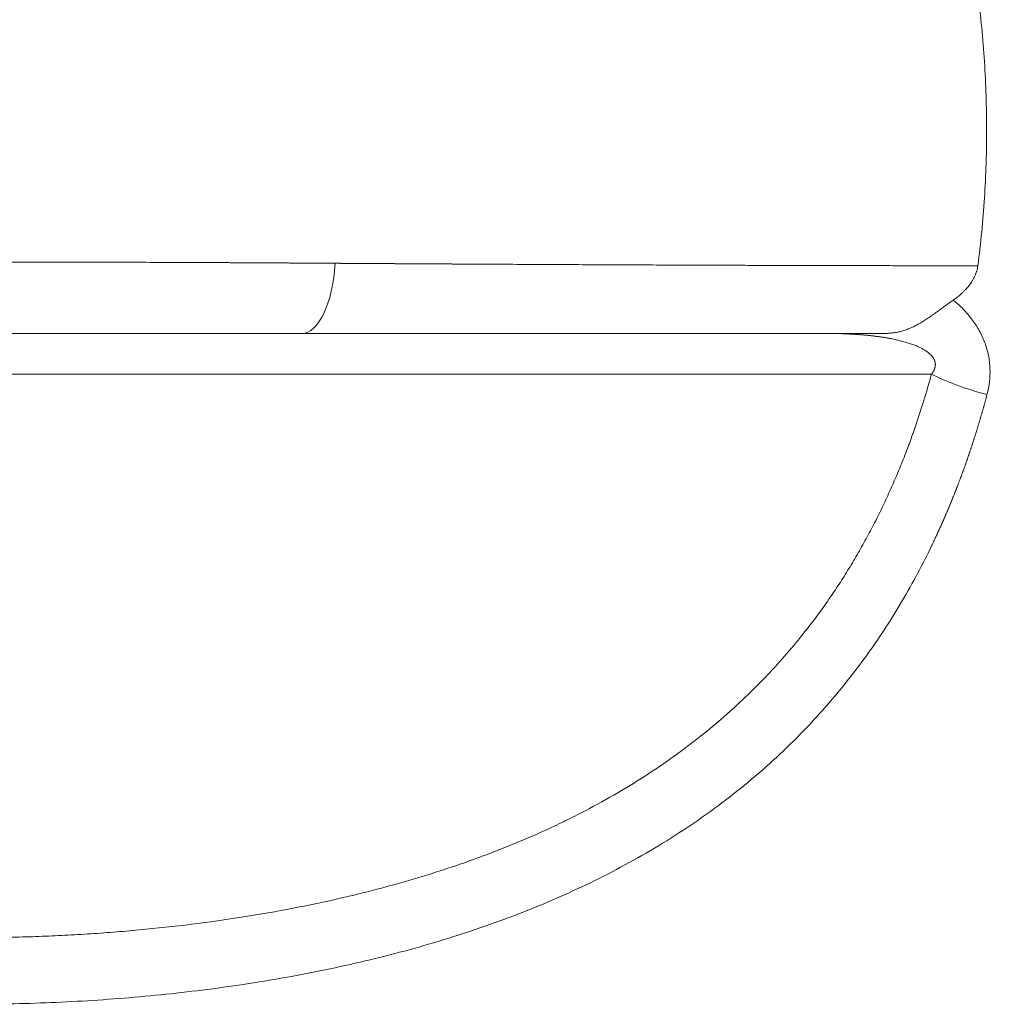
# Model space of a CAD drawing. Units: millimetres. Extents: x 0 to 594, y 0 to 420.
# Drawn here: x 253 to 259, y 147 to 153 of the extents above; entities that cross this region are included whole.
import ezdxf

# ---------------------------------------------------------------- set-up
doc = ezdxf.new("R2010")
doc.units = ezdxf.units.MM
doc.layers.add('1', color=7, linetype='Continuous', true_color=0xffffff)

msp = doc.modelspace()

# ---------------------------------------------------------------- linework, layer by layer
at = {"layer": '1', "color": 7, "linetype": 'Continuous', "lineweight": 13}
msp.add_line((258.5815, 151.1708), (247.064, 151.1708), dxfattribs=at)
at = {"layer": '1', "color": 3, "linetype": 'Continuous', "lineweight": 18}
msp.add_ellipse((254.7154, 151.9208), major_axis=(0, 0.5), ratio=0.416372, start_param=3.141593, end_param=4.572917, dxfattribs=at)
at = {"layer": '1', "color": 7, "linetype": 'Continuous', "lineweight": 13}
msp.add_ellipse((258.9136, 151.1708), major_axis=(-0.4806, 0.1378), ratio=0.237807, start_param=0.878193, end_param=1.656963, dxfattribs=at)
at = {"layer": '1', "color": 3, "linetype": 'Continuous', "lineweight": 18}
for points, knots in [([(258.8661, 151.8364), (258.8751, 151.9054), (258.883, 151.9746), (258.8965, 152.1133), (258.9078, 152.2524), (258.9146, 152.3921), (258.9171, 152.4709), (258.9174, 152.4797), (258.9179, 152.4972), (258.9186, 152.5235), (258.9198, 152.5848), (258.9202, 152.6372), (258.9202, 152.742), (258.9179, 152.8816), (258.9078, 153.0902), (258.8965, 153.2289), (258.883, 153.3673), (258.875, 153.4364), (258.8659, 153.5054)], [0, 0, 0, 0, 0.125, 0.125, 0.25, 0.375, 0.375, 0.390625, 0.390625, 0.40625, 0.4375, 0.5, 0.5, 0.625, 0.75, 0.875, 0.875, 1, 1, 1, 1]), ([(258.8661, 151.8364), (258.8646, 151.8253), (258.8623, 151.8144), (258.8561, 151.7932), (258.8523, 151.7828), (258.8466, 151.7701), (258.8448, 151.7663), (258.8429, 151.7626), (258.8416, 151.7601), (258.841, 151.7588), (258.8377, 151.7526), (258.8349, 151.7478), (258.8262, 151.7336), (258.8199, 151.7245), (258.8063, 151.707), (258.7991, 151.6985), (258.7877, 151.6864), (258.7838, 151.6824), (258.7779, 151.6765), (258.7758, 151.6745), (258.7718, 151.6707), (258.7697, 151.6688), (258.7594, 151.6594), (258.7508, 151.6522), (258.7333, 151.6383), (258.7243, 151.6317), (258.7151, 151.6253)], [0, 0, 0, 0, 0.125, 0.125, 0.25, 0.25, 0.28125, 0.296875, 0.296875, 0.3125, 0.3125, 0.375, 0.375, 0.5, 0.5, 0.625, 0.625, 0.6875, 0.6875, 0.71875, 0.71875, 0.75, 0.75, 0.875, 0.875, 1, 1, 1, 1]), ([(258.2877, 151.4208), (258.2978, 151.4208), (258.3077, 151.4211), (258.327, 151.4222), (258.3364, 151.4231), (258.3549, 151.4254), (258.364, 151.4268), (258.3819, 151.4304), (258.3907, 151.4325), (258.4083, 151.4374), (258.417, 151.4401), (258.43, 151.4447), (258.4343, 151.4463), (258.4429, 151.4497), (258.4473, 151.4515), (258.4602, 151.457), (258.4687, 151.461), (258.4858, 151.4695), (258.4942, 151.474), (258.5197, 151.4883), (258.5366, 151.4988), (258.5624, 151.5158), (258.5711, 151.5217), (258.5842, 151.5308), (258.5885, 151.5338), (258.5974, 151.5401), (258.6018, 151.5432), (258.6238, 151.5591), (258.6416, 151.5722), (258.6687, 151.5921), (258.6778, 151.5987), (258.6963, 151.612), (258.7056, 151.6187), (258.7151, 151.6253)], [0, 0, 0, 0, 0.0625, 0.0625, 0.125, 0.125, 0.1875, 0.1875, 0.25, 0.25, 0.3125, 0.3125, 0.34375, 0.34375, 0.375, 0.375, 0.4375, 0.4375, 0.5, 0.5, 0.625, 0.625, 0.6875, 0.6875, 0.71875, 0.71875, 0.75, 0.75, 0.875, 0.875, 0.9375, 0.9375, 1, 1, 1, 1]), ([(254.7154, 151.4208), (254.5691, 151.4208), (254.4204, 151.4208), (254.1188, 151.4208), (253.9657, 151.4208), (253.6552, 151.4208), (253.4977, 151.4208), (253.1781, 151.4208), (253.0188, 151.4208), (252.7008, 151.4208), (252.5422, 151.4208), (252.2258, 151.4208), (252.068, 151.4208), (251.8319, 151.4208), (251.7531, 151.4208), (251.597, 151.4208), (251.5196, 151.4208), (251.2892, 151.4208), (251.1381, 151.4208), (250.9896, 151.4208)], [0, 0, 0, 0, 0.125, 0.125, 0.25, 0.25, 0.375, 0.375, 0.5, 0.5, 0.625, 0.625, 0.75, 0.75, 0.8125, 0.8125, 0.875, 0.875, 1, 1, 1, 1]), ([(258.2877, 151.4208), (258.2877, 151.4208), (258.2877, 151.4208), (257.6931, 151.4208), (257.098, 151.4208), (256.2049, 151.4208), (255.7582, 151.4208), (255.2368, 151.4208), (255.0134, 151.4208), (254.8644, 151.4208), (254.7899, 151.4208), (254.7154, 151.4208)], [0, 0, 0, 0, 0.000003, 0.000003, 0.500001, 0.500001, 0.750001, 0.875, 0.9375, 0.9375, 1, 1, 1, 1])]:
    msp.add_open_spline(points, degree=3, knots=knots, dxfattribs=at)
at = {"layer": '1', "color": 7, "linetype": 'Continuous', "lineweight": 13}
for points, knots in [([(250.7991, 151.8531), (250.8015, 151.8531), (250.8064, 151.8531), (250.8138, 151.8532), (250.8212, 151.8532), (250.8285, 151.8533), (250.8359, 151.8533), (250.8432, 151.8534), (250.8506, 151.8534), (250.8579, 151.8534), (250.8653, 151.8535), (250.8726, 151.8535), (250.8799, 151.8536), (250.8873, 151.8536), (250.8946, 151.8537), (250.9019, 151.8537), (250.9092, 151.8537), (250.9165, 151.8538), (250.9238, 151.8538), (250.9311, 151.8539), (250.9384, 151.8539), (250.9457, 151.8539), (250.953, 151.854), (250.9603, 151.854), (250.9676, 151.8541), (250.9748, 151.8541), (250.9821, 151.8541), (250.9894, 151.8542), (250.9966, 151.8542), (251.0039, 151.8543), (251.0111, 151.8543), (251.0184, 151.8543), (251.0256, 151.8544), (251.0329, 151.8544), (251.0401, 151.8544), (251.0473, 151.8545), (251.0545, 151.8545), (251.0618, 151.8546), (251.069, 151.8546), (251.0762, 151.8546), (251.0834, 151.8547), (251.0906, 151.8547), (251.0978, 151.8547), (251.1049, 151.8548), (251.1121, 151.8548), (251.1193, 151.8549), (251.1265, 151.8549), (251.1336, 151.8549), (251.1408, 151.855), (251.1479, 151.855), (251.1551, 151.855), (251.1622, 151.8551), (251.1693, 151.8551), (251.1765, 151.8551), (251.1836, 151.8552), (251.1907, 151.8552), (251.1978, 151.8552), (251.2049, 151.8553), (251.212, 151.8553), (251.2191, 151.8553), (251.2262, 151.8554), (251.2333, 151.8554), (251.2404, 151.8555), (251.2475, 151.8555), (251.2545, 151.8555), (251.2616, 151.8556), (251.2686, 151.8556), (251.2757, 151.8556), (251.2827, 151.8556), (251.2898, 151.8557), (251.2968, 151.8557), (251.3038, 151.8557), (251.3108, 151.8558), (251.3179, 151.8558), (251.3249, 151.8558), (251.3319, 151.8559), (251.3389, 151.8559), (251.3458, 151.8559), (251.3528, 151.856), (251.3598, 151.856), (251.3668, 151.856), (251.3737, 151.8561), (251.3807, 151.8561), (251.3876, 151.8561), (251.3946, 151.8561), (251.4015, 151.8562), (251.4084, 151.8562), (251.4154, 151.8562), (251.4223, 151.8563), (251.4292, 151.8563), (251.4361, 151.8563), (251.443, 151.8564), (251.4499, 151.8564), (251.4568, 151.8564), (251.4637, 151.8564), (251.4705, 151.8565), (251.4774, 151.8565), (251.4843, 151.8565), (251.4911, 151.8566), (251.4979, 151.8566), (251.5048, 151.8566), (251.5116, 151.8566), (251.5184, 151.8567), (251.5253, 151.8567), (251.5321, 151.8567), (251.5389, 151.8567), (251.5457, 151.8568), (251.5525, 151.8568), (251.5592, 151.8568), (251.566, 151.8568), (251.5728, 151.8569), (251.5795, 151.8569), (251.5863, 151.8569), (251.593, 151.8569), (251.5998, 151.857), (251.6065, 151.857), (251.6132, 151.857), (251.62, 151.857), (251.6267, 151.8571), (251.6334, 151.8571), (251.6401, 151.8571), (251.6468, 151.8571), (251.6534, 151.8572), (251.6601, 151.8572), (251.6668, 151.8572), (251.6734, 151.8572), (251.6801, 151.8573), (251.6867, 151.8573), (251.6934, 151.8573), (251.7, 151.8573), (251.7066, 151.8574), (251.7133, 151.8574), (251.7199, 151.8574), (251.7265, 151.8574), (251.7331, 151.8574), (251.7396, 151.8575), (251.7462, 151.8575), (251.7528, 151.8575), (251.7594, 151.8575), (251.7659, 151.8575), (251.7725, 151.8576), (251.779, 151.8576), (251.7855, 151.8576), (251.7921, 151.8576), (251.7986, 151.8576), (251.8051, 151.8577), (251.8116, 151.8577), (251.8863, 151.8579), (252.0291, 151.8583), (252.2406, 151.8587), (252.4511, 151.859), (252.6603, 151.8591), (252.8687, 151.8591), (253.0772, 151.8589), (253.2868, 151.8586), (253.4976, 151.8581), (253.7093, 151.8575), (253.8542, 151.857), (253.9328, 151.8567), (253.9452, 151.8567), (253.9576, 151.8566), (253.9701, 151.8566), (253.9826, 151.8565), (253.9951, 151.8565), (254.0076, 151.8564), (254.0202, 151.8563), (254.0328, 151.8563), (254.0455, 151.8562), (254.0581, 151.8562), (254.0708, 151.8561), (254.0836, 151.8561), (254.0963, 151.856), (254.1091, 151.856), (254.1219, 151.8559), (254.1348, 151.8558), (254.1476, 151.8558), (254.1605, 151.8557), (254.1735, 151.8557), (254.1864, 151.8556), (254.1994, 151.8555), (254.2124, 151.8555), (254.2254, 151.8554), (254.2385, 151.8553), (254.2516, 151.8553), (254.2647, 151.8552), (254.2779, 151.8552), (254.291, 151.8551), (254.3042, 151.855), (254.3174, 151.8549), (254.3307, 151.8549), (254.344, 151.8548), (254.3573, 151.8547), (254.3706, 151.8547), (254.3839, 151.8546), (254.3973, 151.8545), (254.4107, 151.8545), (254.4241, 151.8544), (254.4376, 151.8543), (254.4511, 151.8542), (254.4645, 151.8542), (254.4781, 151.8541), (254.4916, 151.854), (254.5052, 151.8539), (254.5188, 151.8539), (254.5324, 151.8538), (254.546, 151.8537), (254.5596, 151.8536), (254.5733, 151.8535), (254.587, 151.8535), (254.6007, 151.8534), (254.6145, 151.8533), (254.6282, 151.8532), (254.642, 151.8531), (254.6558, 151.853), (254.6696, 151.853), (254.6835, 151.8529), (254.6973, 151.8528), (254.7112, 151.8527), (254.7251, 151.8526), (254.739, 151.8525), (254.753, 151.8524), (254.7669, 151.8523), (254.7809, 151.8523), (254.7949, 151.8522), (254.8089, 151.8521), (254.8229, 151.852), (254.837, 151.8519), (254.851, 151.8518), (254.8651, 151.8517), (254.8792, 151.8516), (254.8933, 151.8515), (254.9074, 151.8514), (254.9168, 151.8514), (254.9216, 151.8513)], [0, 0, 0, 0, 0.001883, 0.003763, 0.005641, 0.007517, 0.00939, 0.011262, 0.013131, 0.014998, 0.016863, 0.018725, 0.020586, 0.022444, 0.0243, 0.026153, 0.028005, 0.029854, 0.031701, 0.033546, 0.035388, 0.037228, 0.039066, 0.040902, 0.042736, 0.044567, 0.046397, 0.048223, 0.050048, 0.051871, 0.053691, 0.055509, 0.057325, 0.059138, 0.06095, 0.062759, 0.064566, 0.066371, 0.068173, 0.069973, 0.071771, 0.073567, 0.075361, 0.077152, 0.078941, 0.080728, 0.082512, 0.084295, 0.086075, 0.087853, 0.089629, 0.091402, 0.093173, 0.094942, 0.096709, 0.098474, 0.100236, 0.101996, 0.103754, 0.10551, 0.107263, 0.109014, 0.110763, 0.11251, 0.114254, 0.115996, 0.117736, 0.119474, 0.12121, 0.122943, 0.124674, 0.126403, 0.128129, 0.129854, 0.131576, 0.133296, 0.135013, 0.136729, 0.138442, 0.140153, 0.141861, 0.143568, 0.145272, 0.146974, 0.148674, 0.150371, 0.152066, 0.153759, 0.15545, 0.157139, 0.158825, 0.160509, 0.162191, 0.16387, 0.165548, 0.167223, 0.168895, 0.170566, 0.172234, 0.173901, 0.175564, 0.177226, 0.178885, 0.180543, 0.182197, 0.18385, 0.1855, 0.187149, 0.188795, 0.190438, 0.19208, 0.193719, 0.195356, 0.196991, 0.198623, 0.200253, 0.201881, 0.203507, 0.20513, 0.206752, 0.208371, 0.209987, 0.211602, 0.213214, 0.214824, 0.216432, 0.218037, 0.219641, 0.221242, 0.22284, 0.224437, 0.226031, 0.227623, 0.229213, 0.230801, 0.232386, 0.233969, 0.23555, 0.237128, 0.238704, 0.240278, 0.24185, 0.24342, 0.244987, 0.246552, 0.248115, 0.249676, 0.251234, 0.30188, 0.352098, 0.401884, 0.451235, 0.500146, 0.549199, 0.59875, 0.648795, 0.699332, 0.750355, 0.753346, 0.756346, 0.759355, 0.762374, 0.765401, 0.768438, 0.771484, 0.774539, 0.777603, 0.780677, 0.783759, 0.786851, 0.789952, 0.793062, 0.796181, 0.799309, 0.802446, 0.805593, 0.808748, 0.811913, 0.815087, 0.81827, 0.821462, 0.824664, 0.827874, 0.831094, 0.834322, 0.83756, 0.840807, 0.844063, 0.847328, 0.850603, 0.853886, 0.857179, 0.86048, 0.863791, 0.867111, 0.87044, 0.873778, 0.877125, 0.880482, 0.883847, 0.887221, 0.890605, 0.893998, 0.8974, 0.90081, 0.90423, 0.907659, 0.911098, 0.914545, 0.918001, 0.921467, 0.924941, 0.928425, 0.931917, 0.935419, 0.93893, 0.94245, 0.945979, 0.949517, 0.953064, 0.95662, 0.960185, 0.963759, 0.967343, 0.970935, 0.974537, 0.978147, 0.981767, 0.985395, 0.989033, 0.992679, 0.996335, 1, 1, 1, 1]), ([(254.9216, 151.8513), (254.9235, 151.8513), (254.9274, 151.8513), (254.9332, 151.8512), (254.9391, 151.8512), (254.9451, 151.8512), (254.9511, 151.8511), (254.9571, 151.8511), (254.9632, 151.851), (254.9694, 151.851), (254.9756, 151.851), (254.9818, 151.8509), (254.9881, 151.8509), (254.9945, 151.8508), (255.0009, 151.8508), (255.0074, 151.8508), (255.0139, 151.8507), (255.0204, 151.8507), (255.027, 151.8506), (255.0337, 151.8506), (255.0404, 151.8505), (255.0472, 151.8505), (255.054, 151.8505), (255.0609, 151.8504), (255.0678, 151.8504), (255.0747, 151.8503), (255.0817, 151.8503), (255.0888, 151.8502), (255.0959, 151.8502), (255.1031, 151.8501), (255.1103, 151.8501), (255.1176, 151.8501), (255.1249, 151.85), (255.1323, 151.85), (255.1397, 151.8499), (255.1472, 151.8499), (255.1547, 151.8498), (255.1623, 151.8498), (255.1699, 151.8497), (255.1775, 151.8497), (255.1853, 151.8496), (255.193, 151.8496), (255.2009, 151.8495), (255.2087, 151.8495), (255.2167, 151.8495), (255.2246, 151.8494), (255.2327, 151.8494), (255.2408, 151.8493), (255.2489, 151.8493), (255.2571, 151.8492), (255.2653, 151.8492), (255.2736, 151.8491), (255.2819, 151.8491), (255.2903, 151.849), (255.2987, 151.849), (255.3072, 151.8489), (255.3157, 151.8489), (255.3243, 151.8488), (255.333, 151.8488), (255.3416, 151.8487), (255.3504, 151.8487), (255.3592, 151.8486), (255.368, 151.8486), (255.3769, 151.8485), (255.3858, 151.8485), (255.3948, 151.8484), (255.4038, 151.8483), (255.4129, 151.8483), (255.4221, 151.8482), (255.4313, 151.8482), (255.4405, 151.8481), (255.4498, 151.8481), (255.4591, 151.848), (255.4685, 151.848), (255.478, 151.8479), (255.4875, 151.8479), (255.497, 151.8478), (255.5066, 151.8478), (255.5162, 151.8477), (255.5259, 151.8476), (255.5357, 151.8476), (255.5455, 151.8475), (255.5553, 151.8475), (255.5652, 151.8474), (255.5752, 151.8474), (255.5852, 151.8473), (255.5952, 151.8473), (255.6053, 151.8472), (255.6155, 151.8471), (255.6257, 151.8471), (255.6359, 151.847), (255.6462, 151.847), (255.6566, 151.8469), (255.667, 151.8469), (255.6774, 151.8468), (255.6879, 151.8467), (255.6985, 151.8467), (255.7091, 151.8466), (255.7197, 151.8466), (255.7304, 151.8465), (255.7412, 151.8464), (255.752, 151.8464), (255.7628, 151.8463), (255.7738, 151.8463), (255.7847, 151.8462), (255.7957, 151.8462), (255.8068, 151.8461), (255.8179, 151.846), (255.829, 151.846), (255.8402, 151.8459), (255.8515, 151.8458), (255.8628, 151.8458), (255.8742, 151.8457), (255.8856, 151.8457), (255.897, 151.8456), (255.9735, 151.8452), (256.1134, 151.8445), (256.3152, 151.8434), (256.5125, 151.8425), (256.7052, 151.8416), (256.8797, 151.8409), (257.0368, 151.8403), (257.1776, 151.8397), (257.3168, 151.8392), (257.4545, 151.8388), (257.5906, 151.8384), (257.7251, 151.838), (257.858, 151.8377), (257.9894, 151.8374), (258.1193, 151.8371), (258.2475, 151.8369), (258.3743, 151.8367), (258.4994, 151.8366), (258.623, 151.8365), (258.7451, 151.8364), (258.8259, 151.8364), (258.8661, 151.8364)], [0, 0, 0, 0, 0.001468, 0.00295, 0.004444, 0.005951, 0.007471, 0.009004, 0.010549, 0.012107, 0.013679, 0.015263, 0.01686, 0.018469, 0.020092, 0.021727, 0.023376, 0.025037, 0.026711, 0.028398, 0.030097, 0.03181, 0.033535, 0.035273, 0.037024, 0.038788, 0.040565, 0.042354, 0.044157, 0.045972, 0.0478, 0.049641, 0.051494, 0.053361, 0.05524, 0.057132, 0.059037, 0.060955, 0.062886, 0.064829, 0.066785, 0.068755, 0.070737, 0.072731, 0.074739, 0.076759, 0.078793, 0.080839, 0.082897, 0.084969, 0.087054, 0.089151, 0.091261, 0.093384, 0.09552, 0.097669, 0.09983, 0.102004, 0.104191, 0.106391, 0.108604, 0.110829, 0.113067, 0.115319, 0.117582, 0.119859, 0.122149, 0.124451, 0.126766, 0.129094, 0.131435, 0.133788, 0.136155, 0.138534, 0.140926, 0.14333, 0.145748, 0.148178, 0.150621, 0.153077, 0.155546, 0.158027, 0.160522, 0.163029, 0.165549, 0.168081, 0.170627, 0.173185, 0.175756, 0.17834, 0.180936, 0.183545, 0.186168, 0.188802, 0.19145, 0.194111, 0.196784, 0.19947, 0.202168, 0.20488, 0.207604, 0.210341, 0.213091, 0.215854, 0.218629, 0.221417, 0.224218, 0.227032, 0.229858, 0.232697, 0.235549, 0.238414, 0.241291, 0.244181, 0.247084, 0.25, 0.302282, 0.353423, 0.403422, 0.452281, 0.5, 0.536086, 0.571778, 0.607077, 0.641981, 0.676493, 0.710611, 0.744335, 0.777667, 0.810606, 0.843152, 0.875305, 0.907067, 0.938436, 0.969414, 1, 1, 1, 1]), ([(258.7151, 151.6253), (258.7366, 151.6078), (258.7571, 151.5892), (258.7956, 151.5499), (258.8137, 151.5289), (258.8468, 151.485), (258.8618, 151.4621), (258.8816, 151.4264), (258.8877, 151.4142), (258.8992, 151.3893), (258.9044, 151.3766), (258.9186, 151.3382), (258.926, 151.3122), (258.9338, 151.2725), (258.9359, 151.2592), (258.9391, 151.2323), (258.9401, 151.2187), (258.9427, 151.1509), (258.9362, 151.0976), (258.9223, 151.0451)], [0, 0, 0, 0, 0.125, 0.125, 0.25, 0.25, 0.375, 0.375, 0.4375, 0.4375, 0.5, 0.5, 0.625, 0.625, 0.6875, 0.6875, 0.75, 0.75, 1, 1, 1, 1]), ([(258.5815, 151.1708), (258.5818, 151.1712), (258.5824, 151.172), (258.5832, 151.1731), (258.5841, 151.1742), (258.585, 151.1753), (258.5858, 151.1765), (258.5866, 151.1776), (258.5874, 151.1787), (258.5882, 151.1798), (258.589, 151.1809), (258.5897, 151.1821), (258.5904, 151.1832), (258.5911, 151.1843), (258.5918, 151.1854), (258.5925, 151.1866), (258.5932, 151.1877), (258.5938, 151.1888), (258.5944, 151.1899), (258.5951, 151.191), (258.5956, 151.1922), (258.5962, 151.1933), (258.5968, 151.1944), (258.5973, 151.1955), (258.5978, 151.1966), (258.5983, 151.1978), (258.5988, 151.1989), (258.5993, 151.2), (258.5997, 151.2011), (258.6002, 151.2022), (258.6006, 151.2033), (258.601, 151.2045), (258.6014, 151.2056), (258.6017, 151.2067), (258.6021, 151.2078), (258.6024, 151.2089), (258.6027, 151.21), (258.603, 151.2111), (258.6033, 151.2122), (258.6035, 151.2133), (258.6038, 151.2145), (258.604, 151.2156), (258.6042, 151.2167), (258.6044, 151.2178), (258.6046, 151.2189), (258.6047, 151.22), (258.6049, 151.2211), (258.605, 151.2222), (258.6051, 151.2233), (258.6052, 151.2244), (258.6052, 151.2255), (258.6053, 151.2266), (258.6053, 151.2277), (258.6054, 151.2288), (258.6054, 151.2299), (258.6053, 151.231), (258.6053, 151.232), (258.6052, 151.2331), (258.6052, 151.2342), (258.6051, 151.2353), (258.605, 151.2364), (258.6049, 151.2375), (258.6047, 151.2386), (258.6046, 151.2396), (258.6044, 151.2407), (258.6042, 151.2418), (258.604, 151.2429), (258.6038, 151.244), (258.6035, 151.245), (258.6033, 151.2461), (258.603, 151.2472), (258.6027, 151.2483), (258.6024, 151.2493), (258.6021, 151.2504), (258.6017, 151.2515), (258.6014, 151.2525), (258.601, 151.2536), (258.6006, 151.2546), (258.6002, 151.2557), (258.5997, 151.2568), (258.5993, 151.2578), (258.5988, 151.2589), (258.5984, 151.2599), (258.5979, 151.261), (258.5973, 151.262), (258.5968, 151.2631), (258.5946, 151.2673), (258.5899, 151.2748), (258.5817, 151.2849), (258.5719, 151.2948), (258.5603, 151.3045), (258.5471, 151.3139), (258.5323, 151.3231), (258.5149, 151.3324), (258.4947, 151.3418), (258.4717, 151.3511), (258.4464, 151.36), (258.4188, 151.3684), (258.3891, 151.3764), (258.3572, 151.3838), (258.3326, 151.3887), (258.3161, 151.3917), (258.3085, 151.393), (258.3007, 151.3943), (258.2928, 151.3956), (258.2848, 151.3969), (258.2766, 151.3982), (258.2684, 151.3994), (258.26, 151.4006), (258.2515, 151.4017), (258.2429, 151.4029), (258.2342, 151.404), (258.2254, 151.4051), (258.2164, 151.4061), (258.2073, 151.4071), (258.1981, 151.4081), (258.1888, 151.4091), (258.1794, 151.41), (258.1698, 151.4109), (258.1602, 151.4117), (258.1504, 151.4125), (258.1405, 151.4133), (258.1305, 151.4141), (258.1203, 151.4148), (258.1101, 151.4154), (258.0997, 151.4161), (258.0892, 151.4167), (258.0786, 151.4172), (258.0679, 151.4178), (258.0571, 151.4182), (258.0462, 151.4187), (258.0351, 151.4191), (258.0239, 151.4195), (258.0126, 151.4198), (258.0012, 151.4201), (257.9897, 151.4203), (257.9781, 151.4205), (257.9663, 151.4206), (257.9545, 151.4208), (257.9425, 151.4208), (257.9345, 151.4208), (257.9304, 151.4208)], [0, 0, 0, 0, 0.001928, 0.003839, 0.005735, 0.007615, 0.00948, 0.011329, 0.013163, 0.014981, 0.016784, 0.018573, 0.020346, 0.022105, 0.02385, 0.02558, 0.027295, 0.028997, 0.030685, 0.032359, 0.03402, 0.035668, 0.037302, 0.038923, 0.040532, 0.042128, 0.043711, 0.045282, 0.046842, 0.04839, 0.049926, 0.051451, 0.052965, 0.054468, 0.05596, 0.057443, 0.058915, 0.060377, 0.06183, 0.063273, 0.064708, 0.066134, 0.067551, 0.068961, 0.070362, 0.071756, 0.073142, 0.074522, 0.075895, 0.077262, 0.078623, 0.079978, 0.081328, 0.082673, 0.084013, 0.085349, 0.086681, 0.088009, 0.089334, 0.090657, 0.091976, 0.093294, 0.094609, 0.095924, 0.097237, 0.098549, 0.099861, 0.101173, 0.102485, 0.103799, 0.105113, 0.106428, 0.107746, 0.109065, 0.110387, 0.111712, 0.113041, 0.114372, 0.115708, 0.117048, 0.118393, 0.119742, 0.121097, 0.122458, 0.123824, 0.125197, 0.126576, 0.140701, 0.155817, 0.172151, 0.189879, 0.209139, 0.230036, 0.252654, 0.280622, 0.311087, 0.3441, 0.379701, 0.417917, 0.458769, 0.502272, 0.511878, 0.52163, 0.531528, 0.541571, 0.55176, 0.562094, 0.572575, 0.583201, 0.593973, 0.60489, 0.615954, 0.627163, 0.638518, 0.650018, 0.661664, 0.673456, 0.685394, 0.697477, 0.709705, 0.72208, 0.734599, 0.747264, 0.760074, 0.773029, 0.78613, 0.799375, 0.812766, 0.826301, 0.839981, 0.853806, 0.867776, 0.881891, 0.896149, 0.910553, 0.9251, 0.939792, 0.954628, 0.969608, 0.984732, 1, 1, 1, 1]), ([(247.064, 151.1708), (247.0646, 151.1685), (247.0658, 151.1639), (247.0675, 151.1569), (247.0693, 151.15), (247.0711, 151.1431), (247.0729, 151.1361), (247.0747, 151.1292), (247.0765, 151.1223), (247.0783, 151.1154), (247.0801, 151.1084), (247.082, 151.1015), (247.0838, 151.0946), (247.0857, 151.0877), (247.0875, 151.0808), (247.0894, 151.0739), (247.0913, 151.0671), (247.0932, 151.0602), (247.0951, 151.0533), (247.097, 151.0464), (247.0989, 151.0396), (247.1008, 151.0327), (247.1027, 151.0258), (247.1047, 151.019), (247.1066, 151.0121), (247.1086, 151.0053), (247.1105, 150.9985), (247.1125, 150.9916), (247.1145, 150.9848), (247.1165, 150.978), (247.1185, 150.9711), (247.1205, 150.9643), (247.1225, 150.9575), (247.1245, 150.9507), (247.1265, 150.9439), (247.1286, 150.9371), (247.1306, 150.9303), (247.1327, 150.9235), (247.1348, 150.9168), (247.1368, 150.91), (247.1389, 150.9032), (247.141, 150.8964), (247.1431, 150.8897), (247.1452, 150.8829), (247.1474, 150.8762), (247.1495, 150.8694), (247.1516, 150.8627), (247.1538, 150.8559), (247.1559, 150.8492), (247.1581, 150.8425), (247.1603, 150.8357), (247.1624, 150.829), (247.1646, 150.8223), (247.1668, 150.8156), (247.169, 150.8089), (247.1713, 150.8022), (247.1735, 150.7955), (247.1757, 150.7888), (247.178, 150.7821), (247.1802, 150.7754), (247.1825, 150.7687), (247.1847, 150.7621), (247.187, 150.7554), (247.1893, 150.7487), (247.1916, 150.7421), (247.1939, 150.7354), (247.1962, 150.7288), (247.208, 150.6951), (247.2298, 150.6347), (247.2628, 150.5484), (247.2974, 150.4631), (247.3335, 150.3788), (247.3896, 150.2549), (247.4695, 150.094), (247.5785, 149.9003), (247.6973, 149.7139), (247.8168, 149.5477), (247.9346, 149.4002), (248.0487, 149.2699), (248.1691, 149.1446), (248.2959, 149.0242), (248.4387, 148.9006), (248.5991, 148.7753), (248.777, 148.6514), (248.9624, 148.5361), (249.1317, 148.4422), (249.2837, 148.3655), (249.4159, 148.3038), (249.5519, 148.2451), (249.6917, 148.1894), (249.8355, 148.1367), (249.9685, 148.0918), (250.0898, 148.0539), (250.1983, 148.0221), (250.3086, 147.9918), (250.4558, 147.954), (250.6425, 147.9108), (250.8529, 147.8689), (251.0507, 147.8346), (251.2344, 147.8069), (251.4213, 147.7826), (251.6115, 147.7617), (251.8187, 147.7431), (252.0429, 147.7276), (252.2824, 147.7166), (252.5225, 147.7107), (252.7359, 147.71), (252.9231, 147.7127), (253.0834, 147.7173), (253.2432, 147.7241), (253.4025, 147.7332), (253.5611, 147.7445), (253.7746, 147.7629), (254.0406, 147.7918), (254.3558, 147.8362), (254.6143, 147.8814), (254.8185, 147.9227), (254.9707, 147.9565), (255.1469, 147.9992), (255.3456, 148.0527), (255.5363, 148.1107), (255.6935, 148.1632), (255.8193, 148.2082), (255.9422, 148.2552), (256.0623, 148.3043), (256.1797, 148.3554), (256.2943, 148.4085), (256.4378, 148.4794), (256.6074, 148.5706), (256.7993, 148.686), (256.9815, 148.8084), (257.1452, 148.9308), (257.2918, 149.0519), (257.423, 149.1704), (257.5476, 149.2935), (257.6659, 149.4214), (257.7648, 149.5383), (257.8464, 149.6423), (257.9128, 149.7319), (257.9765, 149.8234), (258.0378, 149.9168), (258.0967, 150.0121), (258.1532, 150.1093), (258.2071, 150.2082), (258.2585, 150.3087), (258.3074, 150.4109), (258.3538, 150.5147), (258.3977, 150.6199), (258.427, 150.6951), (258.4435, 150.7392), (258.4481, 150.7517), (258.4526, 150.7641), (258.4572, 150.7765), (258.4617, 150.789), (258.4661, 150.8015), (258.4706, 150.814), (258.475, 150.8265), (258.4793, 150.8391), (258.4837, 150.8516), (258.488, 150.8642), (258.4922, 150.8768), (258.4965, 150.8894), (258.5007, 150.902), (258.5048, 150.9146), (258.509, 150.9273), (258.5131, 150.9399), (258.5171, 150.9526), (258.5212, 150.9653), (258.5252, 150.9781), (258.5292, 150.9908), (258.5331, 151.0035), (258.537, 151.0163), (258.5409, 151.0291), (258.5447, 151.0419), (258.5486, 151.0547), (258.5523, 151.0676), (258.5561, 151.0804), (258.5598, 151.0933), (258.5635, 151.1062), (258.5672, 151.1191), (258.5708, 151.132), (258.5744, 151.1449), (258.5779, 151.1579), (258.5803, 151.1665), (258.5815, 151.1708)], [0, 0, 0, 0, 0.000478, 0.000956, 0.001434, 0.001912, 0.00239, 0.002868, 0.003345, 0.003823, 0.004301, 0.004778, 0.005256, 0.005733, 0.006211, 0.006689, 0.007166, 0.007643, 0.008121, 0.008598, 0.009075, 0.009553, 0.01003, 0.010507, 0.010984, 0.011462, 0.011939, 0.012416, 0.012893, 0.01337, 0.013847, 0.014324, 0.014802, 0.015279, 0.015756, 0.016233, 0.01671, 0.017187, 0.017664, 0.018141, 0.018618, 0.019095, 0.019572, 0.020049, 0.020526, 0.021003, 0.02148, 0.021957, 0.022434, 0.022911, 0.023388, 0.023865, 0.024342, 0.024819, 0.025296, 0.025773, 0.026251, 0.026728, 0.027205, 0.027682, 0.028159, 0.028636, 0.029114, 0.029591, 0.030068, 0.030546, 0.031023, 0.0315, 0.037803, 0.044102, 0.050401, 0.056701, 0.063007, 0.078548, 0.094093, 0.109686, 0.12537, 0.137737, 0.150158, 0.162652, 0.175239, 0.187938, 0.20348, 0.219187, 0.234627, 0.250323, 0.260489, 0.270759, 0.28114, 0.291638, 0.302259, 0.313009, 0.320697, 0.328437, 0.336231, 0.344082, 0.359408, 0.375038, 0.387239, 0.399565, 0.41202, 0.424609, 0.437336, 0.452942, 0.468675, 0.484212, 0.499805, 0.510243, 0.520653, 0.531039, 0.541402, 0.551743, 0.562067, 0.583272, 0.604147, 0.624711, 0.635231, 0.645618, 0.655875, 0.671607, 0.687125, 0.696351, 0.70548, 0.714516, 0.723462, 0.73232, 0.741096, 0.749791, 0.765819, 0.781587, 0.797121, 0.812449, 0.825156, 0.837733, 0.8502, 0.862575, 0.874877, 0.882769, 0.890632, 0.89847, 0.906291, 0.91413, 0.921949, 0.929754, 0.937551, 0.945342, 0.95312, 0.960892, 0.968663, 0.969559, 0.970456, 0.971352, 0.972248, 0.973144, 0.97404, 0.974935, 0.975831, 0.976726, 0.977622, 0.978517, 0.979412, 0.980307, 0.981202, 0.982097, 0.982992, 0.983887, 0.984782, 0.985677, 0.986572, 0.987467, 0.988362, 0.989257, 0.990152, 0.991047, 0.991942, 0.992837, 0.993732, 0.994627, 0.995522, 0.996418, 0.997313, 0.998209, 0.999104, 1, 1, 1, 1]), ([(258.9223, 151.0451), (258.9217, 151.0426), (258.9203, 151.0377), (258.9184, 151.0302), (258.9164, 151.0228), (258.9144, 151.0154), (258.9124, 151.008), (258.9103, 151.0006), (258.9083, 150.9932), (258.9063, 150.9858), (258.9042, 150.9784), (258.9022, 150.971), (258.9001, 150.9636), (258.898, 150.9563), (258.896, 150.9489), (258.8939, 150.9416), (258.8918, 150.9342), (258.8897, 150.9269), (258.8876, 150.9195), (258.8854, 150.9122), (258.8833, 150.9049), (258.8812, 150.8976), (258.879, 150.8903), (258.8768, 150.8829), (258.8747, 150.8757), (258.8725, 150.8684), (258.8703, 150.8611), (258.8681, 150.8538), (258.8659, 150.8465), (258.8637, 150.8393), (258.8615, 150.832), (258.8592, 150.8248), (258.857, 150.8175), (258.8547, 150.8103), (258.8525, 150.8031), (258.8502, 150.7958), (258.8479, 150.7886), (258.8456, 150.7814), (258.8433, 150.7742), (258.841, 150.767), (258.8387, 150.7598), (258.8364, 150.7526), (258.8341, 150.7454), (258.8317, 150.7383), (258.8294, 150.7311), (258.827, 150.724), (258.8247, 150.7168), (258.8223, 150.7097), (258.8199, 150.7025), (258.8175, 150.6954), (258.8151, 150.6883), (258.8127, 150.6811), (258.8103, 150.674), (258.8078, 150.6669), (258.8054, 150.6598), (258.803, 150.6527), (258.8005, 150.6457), (258.798, 150.6386), (258.7956, 150.6315), (258.7931, 150.6244), (258.7906, 150.6174), (258.7881, 150.6103), (258.7856, 150.6033), (258.783, 150.5963), (258.7805, 150.5892), (258.778, 150.5822), (258.7754, 150.5752), (258.7729, 150.5682), (258.7703, 150.5612), (258.7677, 150.5542), (258.7652, 150.5472), (258.7626, 150.5402), (258.76, 150.5332), (258.7573, 150.5262), (258.7547, 150.5193), (258.7521, 150.5123), (258.7495, 150.5054), (258.7468, 150.4984), (258.7442, 150.4915), (258.7415, 150.4846), (258.7388, 150.4776), (258.7361, 150.4707), (258.7335, 150.4638), (258.7308, 150.4569), (258.7281, 150.45), (258.7253, 150.4431), (258.7226, 150.4363), (258.7199, 150.4294), (258.7171, 150.4225), (258.7144, 150.4156), (258.7116, 150.4088), (258.7088, 150.4019), (258.7061, 150.3951), (258.7033, 150.3883), (258.7005, 150.3814), (258.6977, 150.3746), (258.6949, 150.3678), (258.692, 150.361), (258.6892, 150.3542), (258.6863, 150.3474), (258.6835, 150.3406), (258.6806, 150.3338), (258.6778, 150.3271), (258.6749, 150.3203), (258.672, 150.3135), (258.6691, 150.3068), (258.6662, 150.3), (258.6633, 150.2933), (258.6604, 150.2866), (258.6574, 150.2799), (258.6545, 150.2731), (258.6515, 150.2664), (258.6486, 150.2597), (258.6456, 150.253), (258.6426, 150.2463), (258.6396, 150.2397), (258.6366, 150.233), (258.6336, 150.2263), (258.6306, 150.2196), (258.6276, 150.213), (258.6246, 150.2063), (258.6215, 150.1997), (258.6185, 150.1931), (258.6154, 150.1864), (258.6124, 150.1798), (258.6093, 150.1732), (258.6062, 150.1666), (258.6031, 150.16), (258.6, 150.1534), (258.5969, 150.1468), (258.5938, 150.1402), (258.5906, 150.1337), (258.5875, 150.1271), (258.5572, 150.064), (258.4976, 149.9463), (258.4035, 149.7785), (258.3033, 149.6164), (258.1968, 149.46), (258.0749, 149.2969), (257.9357, 149.1288), (257.7774, 148.958), (257.6101, 148.7966), (257.434, 148.6445), (257.2496, 148.5017), (257.0572, 148.3681), (256.8567, 148.2434), (256.6494, 148.1279), (256.4359, 148.0214), (256.2166, 147.9235), (255.9908, 147.8336), (255.7602, 147.7519), (255.5256, 147.6781), (255.2876, 147.6118), (255.0448, 147.5524), (254.7984, 147.4997), (254.549, 147.4537), (254.2972, 147.414), (254.0426, 147.3805), (253.7867, 147.3531), (253.5301, 147.3316), (253.2737, 147.3159), (253.0163, 147.3058), (252.7581, 147.3014), (252.4997, 147.3026), (252.2418, 147.3096), (251.9849, 147.3224), (251.7292, 147.341), (251.4754, 147.3657), (251.224, 147.3965), (250.9755, 147.4336), (250.7298, 147.4773), (250.4874, 147.5279), (250.249, 147.5854), (250.0154, 147.6501), (249.7851, 147.7229), (249.5586, 147.804), (249.3367, 147.8938), (249.1214, 147.9921), (248.9127, 148.0993), (248.7109, 148.2156), (248.5165, 148.3411), (248.3301, 148.4759), (248.1517, 148.6203), (247.9814, 148.7744), (247.8198, 148.9383), (247.667, 149.1119), (247.524, 149.2943), (247.3906, 149.4854), (247.267, 149.6847), (247.1526, 149.8932), (247.0808, 150.0416), (247.044, 150.1231), (247.0387, 150.1349), (247.0335, 150.1466), (247.0283, 150.1584), (247.0231, 150.1702), (247.018, 150.182), (247.0128, 150.1938), (247.0077, 150.2057), (247.0027, 150.2176), (246.9976, 150.2295), (246.9926, 150.2414), (246.9876, 150.2534), (246.9826, 150.2653), (246.9777, 150.2773), (246.9728, 150.2893), (246.9679, 150.3014), (246.9631, 150.3134), (246.9582, 150.3255), (246.9534, 150.3376), (246.9486, 150.3497), (246.9439, 150.3619), (246.9392, 150.3741), (246.9345, 150.3863), (246.9298, 150.3985), (246.9252, 150.4107), (246.9205, 150.423), (246.916, 150.4352), (246.9114, 150.4475), (246.9069, 150.4598), (246.9024, 150.4722), (246.8979, 150.4846), (246.8934, 150.4969), (246.889, 150.5093), (246.8846, 150.5218), (246.8802, 150.5342), (246.8759, 150.5467), (246.8716, 150.5592), (246.8673, 150.5717), (246.863, 150.5842), (246.8588, 150.5968), (246.8546, 150.6094), (246.8504, 150.622), (246.8462, 150.6346), (246.8421, 150.6472), (246.838, 150.6599), (246.8339, 150.6726), (246.8298, 150.6853), (246.8258, 150.698), (246.8218, 150.7107), (246.8179, 150.7235), (246.8139, 150.7363), (246.81, 150.7491), (246.8061, 150.7619), (246.8022, 150.7748), (246.7984, 150.7877), (246.7946, 150.8006), (246.7908, 150.8135), (246.7871, 150.8264), (246.7833, 150.8394), (246.7796, 150.8523), (246.776, 150.8653), (246.7723, 150.8783), (246.7687, 150.8914), (246.7651, 150.9044), (246.7615, 150.9175), (246.758, 150.9306), (246.7545, 150.9437), (246.751, 150.9569), (246.7475, 150.97), (246.7441, 150.9832), (246.7407, 150.9964), (246.7373, 151.0097), (246.734, 151.0229), (246.7306, 151.0362), (246.7285, 151.045), (246.7274, 151.0494)], [0, 0, 0, 0, 0.000479, 0.000958, 0.001436, 0.001915, 0.002393, 0.002871, 0.00335, 0.003828, 0.004306, 0.004783, 0.005261, 0.005739, 0.006216, 0.006694, 0.007171, 0.007648, 0.008125, 0.008602, 0.009079, 0.009556, 0.010032, 0.010509, 0.010985, 0.011462, 0.011938, 0.012414, 0.01289, 0.013366, 0.013842, 0.014318, 0.014793, 0.015269, 0.015744, 0.01622, 0.016695, 0.01717, 0.017645, 0.01812, 0.018595, 0.01907, 0.019544, 0.020019, 0.020494, 0.020968, 0.021443, 0.021917, 0.022391, 0.022865, 0.023339, 0.023813, 0.024287, 0.024761, 0.025234, 0.025708, 0.026182, 0.026655, 0.027129, 0.027602, 0.028075, 0.028548, 0.029021, 0.029494, 0.029967, 0.03044, 0.030913, 0.031386, 0.031858, 0.032331, 0.032804, 0.033276, 0.033748, 0.034221, 0.034693, 0.035165, 0.035637, 0.03611, 0.036582, 0.037054, 0.037525, 0.037997, 0.038469, 0.038941, 0.039412, 0.039884, 0.040356, 0.040827, 0.041299, 0.04177, 0.042241, 0.042713, 0.043184, 0.043655, 0.044126, 0.044597, 0.045068, 0.045539, 0.04601, 0.046481, 0.046952, 0.047423, 0.047894, 0.048364, 0.048835, 0.049306, 0.049776, 0.050247, 0.050717, 0.051188, 0.051658, 0.052129, 0.052599, 0.053069, 0.05354, 0.05401, 0.05448, 0.05495, 0.055421, 0.055891, 0.056361, 0.056831, 0.057301, 0.057771, 0.058241, 0.058711, 0.059181, 0.059651, 0.060121, 0.060591, 0.061061, 0.061531, 0.062, 0.06247, 0.075085, 0.087646, 0.100168, 0.112666, 0.125156, 0.140782, 0.156377, 0.171972, 0.187598, 0.20322, 0.218855, 0.234533, 0.250284, 0.265871, 0.281493, 0.297178, 0.312955, 0.328481, 0.344042, 0.359664, 0.375371, 0.390981, 0.406611, 0.422284, 0.438024, 0.453564, 0.4691, 0.484654, 0.500248, 0.515889, 0.531498, 0.547099, 0.562713, 0.578341, 0.59391, 0.609445, 0.62497, 0.64056, 0.656074, 0.671536, 0.686972, 0.702736, 0.718419, 0.734049, 0.749655, 0.765312, 0.780911, 0.796484, 0.81206, 0.827681, 0.843293, 0.858927, 0.874612, 0.890115, 0.905662, 0.92128, 0.936998, 0.93783, 0.938662, 0.939494, 0.940326, 0.941158, 0.94199, 0.942822, 0.943655, 0.944488, 0.945321, 0.946154, 0.946987, 0.947821, 0.948654, 0.949488, 0.950322, 0.951156, 0.951991, 0.952825, 0.95366, 0.954495, 0.955331, 0.956166, 0.957002, 0.957838, 0.958674, 0.95951, 0.960347, 0.961183, 0.96202, 0.962858, 0.963695, 0.964533, 0.965371, 0.966209, 0.967048, 0.967887, 0.968726, 0.969565, 0.970405, 0.971245, 0.972085, 0.972926, 0.973767, 0.974608, 0.975449, 0.976291, 0.977133, 0.977976, 0.978818, 0.979661, 0.980505, 0.981348, 0.982192, 0.983037, 0.983881, 0.984726, 0.985572, 0.986417, 0.987264, 0.98811, 0.988957, 0.989804, 0.990652, 0.991499, 0.992348, 0.993196, 0.994045, 0.994895, 0.995745, 0.996595, 0.997446, 0.998297, 0.999148, 1, 1, 1, 1])]:
    msp.add_open_spline(points, degree=3, knots=knots, dxfattribs=at)

doc.saveas('drawing.dxf')
